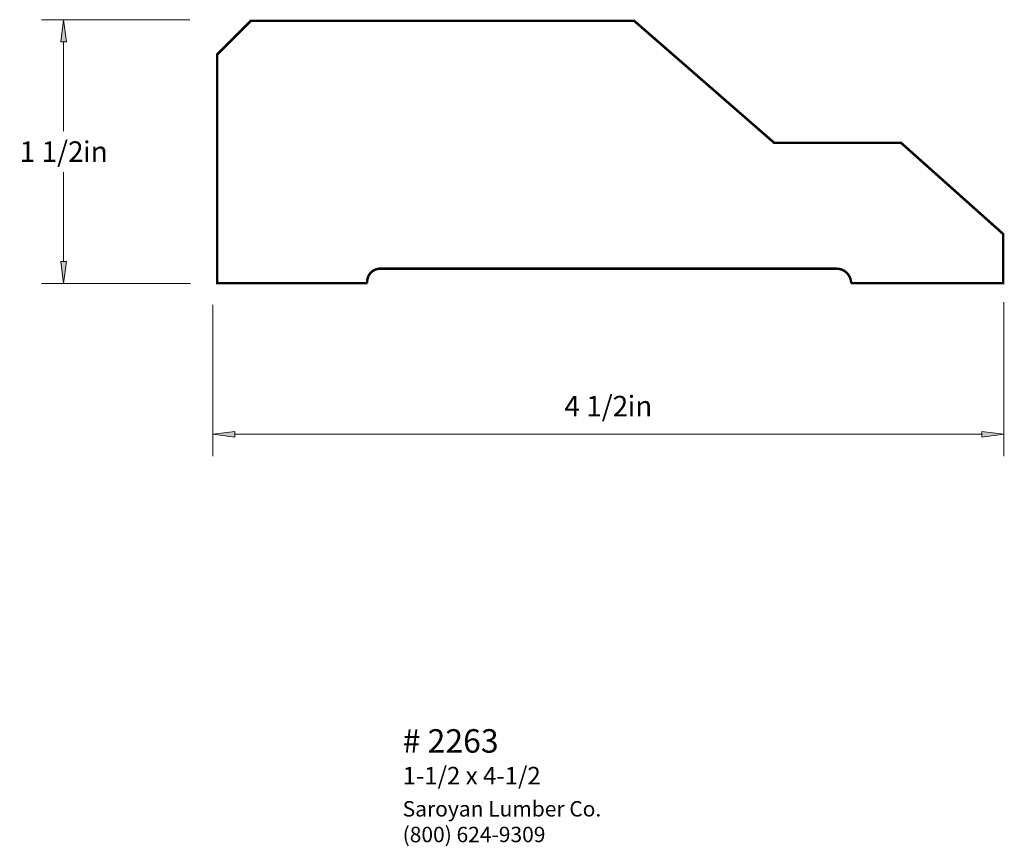
# Paper-space layout 'Paper 1' of a CAD drawing. Extents: x 2.66 to 8.26, y 1.75 to 6.44.
import ezdxf
from ezdxf.enums import TextEntityAlignment as Align

# ---------------------------------------------------------------- set-up
doc = ezdxf.new("R2010")
doc.units = 0
doc.header["$MEASUREMENT"] = 0
doc.layers.get('0').update_dxf_attribs({"lineweight": 0})
doc.styles.add('_TCW_TXTSTY_1', font='TIMES.TTF')
doc.styles.add('_TCW_TXTSTY_2', font='TIMES.TTF', dxfattribs={"width": 1.22})
doc.dimstyles.get("Standard").update_dxf_attribs({"dimtxt": 0.116667, "dimasz": 0.125, "dimexe": 0.125, "dimexo": 0.0625, "dimgap": 0.0625, "dimtad": 1, "dimtih": 1, "dimtoh": 1, "dimdec": 4, "dimrnd": 0.0001, "dimzin": 0, "dimdsep": 46, "dimlunit": 5, "dimtxsty": '_TCW_TXTSTY_1', "dimcen": 0.09, "dimclrd": 7, "dimclre": 7, "dimclrt": 7, "dimadec": 4, "dimazin": 0, "dimtfac": 1, "dimtdec": 4, "dimtix": 1, "dimtmove": 0, "dimatfit": 3, "dimfxl": 1, "dimtolj": 1, "dimtzin": 0, "dimarcsym": 0})

# ---------------------------------------------------------------- blocks, each defined once
blk = doc.blocks.new('*D0')
at = {"linetype": 'Continuous'}
for points in [[(2.9108, 6.4418), (2.8945, 6.3168), (2.927, 6.3168)], [(2.9108, 4.9443), (2.927, 5.0693), (2.8945, 5.0693)]]:
    blk.add_hatch(color=7, dxfattribs=at).paths.add_polyline_path(points)
at = {"color": 7, "linetype": 'Continuous', "lineweight": 0}
for p, q in [((3.6273, 6.4418), (2.7858, 6.4418)), ((3.6313, 4.9443), (2.7858, 4.9443))]:
    blk.add_line(p, q, dxfattribs=at)
at = {"color": 7, "linetype": 'Continuous'}
for points in [[(2.9108, 6.4418), (2.8945, 6.3168), (2.927, 6.3168), (2.9108, 6.4418)], [(2.9108, 6.3168), (2.9108, 6.3168), (2.9108, 6.3168), (2.9108, 5.8097)], [(2.9108, 5.0693), (2.9108, 5.0693), (2.9108, 5.0693), (2.9108, 5.5764)], [(2.9108, 4.9443), (2.927, 5.0693), (2.8945, 5.0693), (2.9108, 4.9443)]]:
    blk.add_lwpolyline(points, dxfattribs=at)
at = {"color": 7, "linetype": 'Continuous', "style": '_TCW_TXTSTY_1'}
blk.add_text('1 1/2', height=0.11667, dxfattribs=at).set_placement((2.8425, 5.693), align=Align.MIDDLE_CENTER)
blk.add_text('in', height=0.11667, dxfattribs=at).set_placement((3.0205, 5.7514), align=Align.TOP_LEFT)
blk = doc.blocks.new('*D1')
at = {"linetype": 'Continuous'}
for points in [[(3.7577, 4.0875), (3.8827, 4.0712), (3.8827, 4.1037)], [(8.2533, 4.0875), (8.1283, 4.1037), (8.1283, 4.0712)]]:
    blk.add_hatch(color=7, dxfattribs=at).paths.add_polyline_path(points)
at = {"color": 7, "linetype": 'Continuous', "lineweight": 0}
for p, q in [((3.7577, 4.8222), (3.7577, 3.9625)), ((8.2533, 4.8383), (8.2533, 3.9625))]:
    blk.add_line(p, q, dxfattribs=at)
at = {"color": 7, "linetype": 'Continuous'}
for points in [[(3.7577, 4.0875), (3.8827, 4.0712), (3.8827, 4.1037), (3.7577, 4.0875)], [(3.8827, 4.0875), (3.8827, 4.0875), (3.8827, 4.0875), (6.0055, 4.0875)], [(8.1283, 4.0875), (8.1283, 4.0875), (8.1283, 4.0875), (6.0055, 4.0875)], [(8.2533, 4.0875), (8.1283, 4.1037), (8.1283, 4.0712), (8.2533, 4.0875)]]:
    blk.add_lwpolyline(points, dxfattribs=at)
at = {"color": 7, "linetype": 'Continuous', "style": '_TCW_TXTSTY_1'}
blk.add_text('4 1/2', height=0.11667, dxfattribs=at).set_placement((5.9372, 4.2472), align=Align.MIDDLE_CENTER)
blk.add_text('in', height=0.11667, dxfattribs=at).set_placement((6.1152, 4.3055), align=Align.TOP_LEFT)

psp = doc.layouts.new('Paper 1')

# ---------------------------------------------------------------- linework, layer by layer
at = {"color": 7, "linetype": 'Continuous', "const_width": 0.014}
psp.add_lwpolyline([(7.669468, 5.742594), (6.948652, 5.742594), (6.153221, 6.435596), (3.974177, 6.435596), (3.783205, 6.244623), (3.783205, 4.945276), (4.636023, 4.945276, -0.438676), (4.70666, 5.028023), (7.305732, 5.028023, -0.40019), (7.385451, 4.945276), (8.248739, 4.945276), (8.248739, 5.225628)], format="xyb", close=True, dxfattribs=at)

# ---------------------------------------------------------------- texts
at = {"color": 7, "linetype": 'Continuous', "style": '_TCW_TXTSTY_1'}
for s, height, p in [('# 2263', 0.133333, (4.83699, 2.411678)), ('1-1/2 x 4-1/2', 0.1, (4.836698, 2.197591))]:
    psp.add_text(s, height=height, dxfattribs=at).set_placement(p, align=Align.TOP_LEFT)
at = {"color": 7, "linetype": 'Continuous', "insert": (4.83699, 2.003024), "char_height": 0.0875, "width": 1.350353, "attachment_point": 1, "style": '_TCW_TXTSTY_2'}
psp.add_mtext('{Saroyan Lumber Co.\\P(800) 624-9309}', dxfattribs=at)

# ---------------------------------------------------------------- dimensions: what is measured, and where the dimension line sits
at = {"color": 7, "linetype": 'Continuous'}
dim = psp.add_linear_dim(base=(2.910755, 6.441777), p1=(3.693819, 4.944267), p2=(3.689782, 6.441777), angle=90, dimstyle='STANDARD', override={"dimpost": '<>in'}, dxfattribs=at)
dim.commit()
dim.dimension.update_dxf_attribs({"geometry": '*D0', "text_midpoint": (2.910755, 5.693022)})
dim = psp.add_linear_dim(base=(8.25328, 4.087474), p1=(3.757725, 4.884666), p2=(8.25328, 4.900811), dimstyle='STANDARD', override={"dimpost": '<>in'}, dxfattribs=at)
dim.commit()
dim.dimension.update_dxf_attribs({"geometry": '*D1', "text_midpoint": (6.005503, 4.247196)})

doc.saveas('drawing.dxf')
